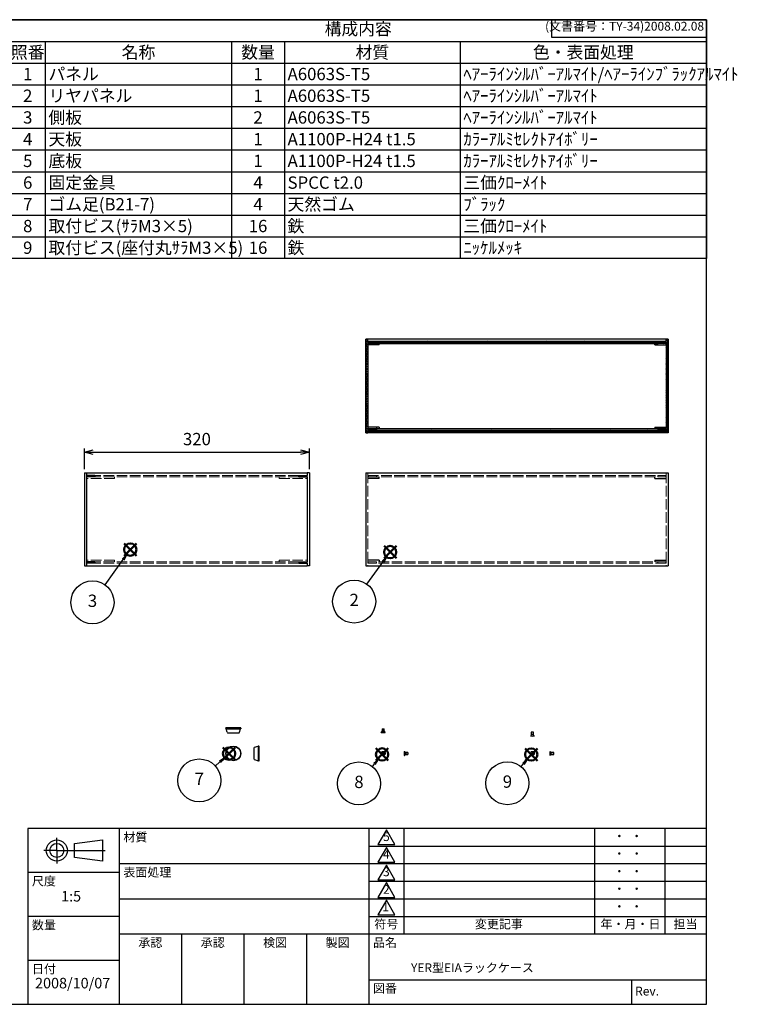
# Model space of a CAD drawing. Units: millimetres. Extents: x 0 to 2059, y 0 to 1400.
# Drawn here: x 1039 to 2059, y 0 to 1400 of the extents above; entities that cross this region are included whole.
import ezdxf
from ezdxf.enums import TextEntityAlignment as Align

# ---------------------------------------------------------------- set-up
doc = ezdxf.new("R2010")
doc.units = ezdxf.units.MM
doc.header["$LTSCALE"] = 5
doc.linetypes.add('AM_ISO02W050x2', pattern=[3.75, 3, -0.75])
doc.linetypes.add('gen7a', pattern=[6.875, 4.75, -0.875, 0.375, -0.875])
doc.layers.add('7A', color=4, linetype='gen7a')
doc.layers.add('RAHM2', color=1, linetype='Continuous')
doc.layers.add('AM_12', color=7, linetype='Continuous', lineweight=50, plot=False)
for name, color, linetype, lineweight in [('AM_5', 3, 'Continuous', 25), ('AM_8', 1, 'Continuous', 25), ('側板', 7, 'Continuous', 25), ('側板0', 7, 'AM_ISO02W050x2', 13), ('側板1', 1, 'Continuous', 25), ('固定金具', 6, 'Continuous', 25), ('固定金具0', 6, 'AM_ISO02W050x2', 13), ('天板', 3, 'Continuous', 25), ('底板', 4, 'Continuous', 25), ('ｺﾞﾑ足', 8, 'Continuous', 25), ('ﾋﾞｽ', 8, 'Continuous', 25), ('ﾋﾞｽ0', 8, 'AM_ISO02W050x2', 13), ('ﾌﾛﾝﾄﾊﾟﾈﾙ', 7, 'Continuous', 25), ('ﾌﾛﾝﾄﾊﾟﾈﾙ0', 7, 'AM_ISO02W050x2', 13), ('ﾘﾔﾊﾟﾈﾙ', 5, 'Continuous', 25), ('ﾘﾔﾊﾟﾈﾙ0', 5, 'AM_ISO02W050x2', 13)]:
    doc.layers.add(name, color=color, linetype=linetype, lineweight=lineweight)
doc.styles.add('ACISOTS', font='isocp.shx', dxfattribs={"height": 1, "bigfont": 'extfont.shx'})
doc.styles.get("Standard").update_dxf_attribs({"font": 'ISOCP.SHX', "bigfont": 'EXTFONT.SHX'})
doc.dimstyles.new('AM_ISO$0', dxfattribs={"dimtxt": 3.5, "dimasz": 2.5, "dimexe": 1, "dimexo": 1, "dimgap": 1.5, "dimtad": 1, "dimdsep": 46, "dimtxsty": 'STANDARD', "dimblk": 'OPEN30', "dimcen": 0, "dimclrd": 256, "dimclre": 256, "dimclrt": 2, "dimadec": 0, "dimazin": 2, "dimtp": 0.1, "dimtm": 0.1, "dimtfac": 0.71, "dimtmove": 0, "dimatfit": 3, "dimldrblk": 'OPEN30', "dimfxl": 1, "dimlwd": -1, "dimlwe": -1, "dimarcsym": 0})
pattern_1 = [(45, (0, 0), (-1.767767, 1.767767), []), (135, (0, 0), (-1.767767, -1.767767), [])]

# ---------------------------------------------------------------- blocks, each defined once
blk = doc.blocks.new('TK-A3')
for p, q in [((359, 280), (359, 275)), ((359, 275), (403, 275))]:
    blk.add_line(p, q)
blk.add_lwpolyline([(0, 0), (403, 0), (403, 280), (0, 280)], close=True)
at = {"insert": (402.36, 276.11), "char_height": 2.5, "width": 43.0784, "attachment_point": 9}
blk.add_mtext('(文書番号：TY-34)2008.02.08', dxfattribs=at)
blk = doc.blocks.new('TK-TITLE')
for p, q in [((-193, 50), (-193, 0)), ((0, 50), (-193, 50)), ((-167, 50), (-167, 0)), ((-96, 50), (-96, 0)), ((0, 0), (0, 50)), ((-179.72, 45.75), (-171.72, 46.75)), ((-179.72, 41.75), (-179.72, 45.75)), ((-171.72, 46.75), (-171.72, 40.75)), ((-171.72, 40.75), (-179.72, 41.75)), ((-167, 40), (-96, 40)), ((-167, 37.5), (-193, 37.5)), ((-167, 30), (-96, 30)), ((-167, 25), (-193, 25)), ((-167, 20), (-96, 20)), ((-149.25, 20), (-149.25, 0)), ((-131.5, 20), (-131.5, 0)), ((-113.75, 20), (-113.75, 0)), ((-96, 20), (0, 20)), ((-167, 12.5), (-193, 12.5)), ((-96, 7), (0, 7)), ((-21.18, 0), (-21.18, 7)), ((-193, 0), (0, 0))]:
    blk.add_line(p, q)
for radius in [3, 2]:
    blk.add_circle((-184.72, 43.75), radius)
at = {"layer": '7A'}
for q in [(-184.72, 47.32), (-188.44, 43.75), (-170.94, 43.75), (-184.72, 40.04)]:
    blk.add_line((-184.72, 43.75), q, dxfattribs=at)
at = {"layer": 'RAHM2'}
for p, q in [((-91, 49.6), (-93.42, 45.4)), ((-88.58, 45.4), (-91, 49.6)), ((-86, 50), (-86, 20)), ((-31.82, 50), (-31.82, 20)), ((-11.82, 50), (-11.82, 20)), ((-96, 45), (0, 45)), ((-93.42, 45.4), (-88.58, 45.4)), ((-91, 44.6), (-93.42, 40.4)), ((-88.58, 40.4), (-91, 44.6)), ((-96, 40), (0, 40)), ((-93.42, 40.4), (-88.58, 40.4)), ((-91, 39.6), (-93.42, 35.4)), ((-88.58, 35.4), (-91, 39.6)), ((-96, 35), (0, 35)), ((-93.42, 35.4), (-88.58, 35.4)), ((-91, 34.6), (-93.42, 30.4)), ((-88.58, 30.4), (-91, 34.6)), ((-96, 30), (0, 30)), ((-93.42, 30.4), (-88.58, 30.4)), ((-91, 29.6), (-93.42, 25.4)), ((-88.58, 25.4), (-91, 29.6)), ((-93.42, 25.4), (-88.58, 25.4)), ((-96, 25), (0, 25))]:
    blk.add_line(p, q, dxfattribs=at)
for tag, p, height in [('GEN-TITLE-MAT1', (-148.96, 43.3), 3), ('GEN-TITLE-MAT2', (-148.96, 33.3), 3), ('GEN-TITLE-DES1', (-84.14, 12.83), 3.5), ('GEN-TITLE-DES2', (-84, 9.15), 2.5), ('GEN-TITLE-NR1', (-84, 2), 3), ('GEN-TITLE-NR2', (-8, 1.71), 2.5)]:
    blk.add_attdef(tag, p, '', height=height)
for tag, p in [('GEN-TITLE-SCA', (-177.82, 28.3)), ('GEN-TITLE-QTY', (-175.61, 15.8))]:
    blk.add_attdef(tag, text='', height=3).set_placement(p, align=Align.BOTTOM_RIGHT)
blk.add_attdef('GEN-TITLE-DAT', text='', height=3).set_placement((-180.22, 3.59), align=Align.BOTTOM_CENTER)
for s, p in [('5', (-91, 45.65)), ('4', (-91, 40.65)), ('3', (-91, 35.65)), ('2', (-91, 30.65)), ('1', (-91.19, 25.65))]:
    blk.add_text(s, height=2.5, dxfattribs=at).set_placement(p, align=Align.BOTTOM_CENTER)
at = {"layer": 'RAHM2', "char_height": 2.5}
for s, insert, width, attachment_point in [('材質', (-165.8, 48.8), 60, 1), ('・  ・   ', (-22.28, 47.5), 20, 5), ('・  ・   ', (-22.28, 42.5), 20, 5), ('尺度', (-191.8, 36.3), 20, 1), ('表面処理', (-165.8, 38.8), 60, 1), ('・  ・   ', (-22.28, 37.5), 20, 5), ('・  ・   ', (-22.28, 32.5), 20, 5), ('・  ・   ', (-22.28, 27.5), 20, 5), ('数量', (-191.8, 23.8), 20, 1), ('符号', (-91, 22.5), 10, 5), ('変更記事', (-59, 22.5), 45, 5), ('年・月・日', (-21.56, 22.5), 20, 5), ('担当', (-5.91, 22.5), 15, 5), ('承認', (-158.13, 18.8), 17, 2), ('承認', (-140.38, 18.8), 17, 2), ('検図', (-122.63, 18.8), 17, 2), ('製図', (-104.88, 18.8), 17, 2), ('品名', (-94.8, 18.8), 90, 1), ('日付', (-191.8, 11.3), 60, 1), ('図番', (-94.8, 5.8), 90, 1), ('Rev.', (-16.86, 3.43), 7.9365, 5)]:
    blk.add_mtext(s, dxfattribs=dict(at, insert=insert, width=width, attachment_point=attachment_point))
blk = doc.blocks.new('*S39')
at = {"layer": 'AM_12', "color": 4}
for p, q in [((1556.7, 634.3), (1574.2, 651.8)), ((1556.7, 651.8), (1574.2, 634.3))]:
    blk.add_line(p, q, dxfattribs=at)
blk.add_circle((1565.4, 643), 8.75, dxfattribs=at)
blk = doc.blocks.new('*S40')
at = {"layer": 'AM_5', "color": 3}
blk.add_line((1532.2, 597.5), (1555.1, 628.9), dxfattribs=at)
blk.add_circle((1514.2, 572.7), 30.6, dxfattribs=at)
at = {"layer": 'AM_5', "color": 3, "linetype": 'Continuous'}
blk.add_trace([(1557, 627.5), (1553.3, 630.3), (1565.4, 643)], dxfattribs=at)
at = {"layer": 'AM_5', "color": 7, "insert": (1514.2, 572.7), "char_height": 17.5, "attachment_point": 5, "style": 'ACISOTS'}
blk.add_mtext('2', dxfattribs=at)
blk = doc.blocks.new('*S41')
at = {"layer": 'AM_12', "color": 4}
for p, q in [((1187.2, 637.8), (1204.7, 655.3)), ((1187.2, 655.3), (1204.7, 637.8))]:
    blk.add_line(p, q, dxfattribs=at)
blk.add_circle((1195.9, 646.5), 8.75, dxfattribs=at)
blk = doc.blocks.new('*S42')
at = {"layer": 'AM_5', "color": 3}
blk.add_line((1160, 596.4), (1185.7, 632.3), dxfattribs=at)
blk.add_circle((1142.1, 571.5), 30.6, dxfattribs=at)
at = {"layer": 'AM_5', "color": 3, "linetype": 'Continuous'}
blk.add_trace([(1187.6, 631), (1183.9, 633.6), (1195.9, 646.5)], dxfattribs=at)
at = {"layer": 'AM_5', "color": 7, "insert": (1142.1, 571.5), "char_height": 17.5, "attachment_point": 5, "style": 'ACISOTS'}
blk.add_mtext('3', dxfattribs=at)
blk = doc.blocks.new('*S47')
at = {"layer": 'AM_12', "color": 4}
for p, q in [((1327.6, 347.6), (1345.1, 365.1)), ((1327.6, 365.1), (1345.1, 347.6))]:
    blk.add_line(p, q, dxfattribs=at)
blk.add_circle((1336.3, 356.4), 8.75, dxfattribs=at)
blk = doc.blocks.new('*S48')
at = {"layer": 'AM_5', "color": 3}
blk.add_line((1316.7, 338.8), (1323.3, 344.7), dxfattribs=at)
blk.add_circle((1294, 318.3), 30.6, dxfattribs=at)
at = {"layer": 'AM_5', "color": 3, "linetype": 'Continuous'}
blk.add_trace([(1324.8, 343), (1321.8, 346.4), (1336.3, 356.4)], dxfattribs=at)
at = {"layer": 'AM_5', "color": 7, "insert": (1294, 318.3), "char_height": 17.5, "attachment_point": 5, "style": 'ACISOTS'}
blk.add_mtext('7', dxfattribs=at)
blk = doc.blocks.new('A$C52644786')
at = {"layer": 'ﾋﾞｽ'}
for p, q in [((0, 3), (0, -3)), ((0, 3), (0.2, 3)), ((1.9, 1.3), (0.2, 3)), ((0.2, -3), (0.2, 3)), ((2.8, 1.5), (2, 1.3)), ((5, 1.5), (2.8, 1.5)), ((2.8, -1.5), (2.8, 1.5)), ((5, 1.5), (5, -1.5)), ((0, -3), (0.2, -3)), ((0.2, -3), (1.9, -1.3)), ((2, -1.3), (2.8, -1.5)), ((2.8, -1.5), (5, -1.5))]:
    blk.add_line(p, q, dxfattribs=at)
for centre, start, end in [((2.1, 1.6), 225, 270), ((2.1, -1.5), 90, 135)]:
    blk.add_arc(centre, 0.3, start, end, dxfattribs=at)
at = {"layer": 'ﾋﾞｽ0'}
for p, q in [((1.8, -1.5), (1.8, 1.5)), ((2.1, 1.2), (5, 1.2)), ((5, -1.2), (2.1, -1.2))]:
    blk.add_line(p, q, dxfattribs=at)
blk = doc.blocks.new('A$C768F0215')
at = {"layer": 'ﾋﾞｽ'}
for p, q in [((-1.8, 0.4), (-1.6, 0.4)), ((-1.8, -0.4), (-1.8, 0.4)), ((-0.4, 1.6), (-0.4, 1.8)), ((-0.4, 1.8), (0.4, 1.8)), ((0.4, 1.8), (0.4, 1.6)), ((1.6, 0.4), (1.8, 0.4)), ((1.8, 0.4), (1.8, -0.4)), ((-1.6, -0.4), (-1.8, -0.4)), ((-0.4, -1.8), (-0.4, -1.6)), ((0.4, -1.8), (-0.4, -1.8)), ((0.4, -1.6), (0.4, -1.8)), ((1.8, -0.4), (1.6, -0.4))]:
    blk.add_line(p, q, dxfattribs=at)
blk.add_circle((0, 0), 3, dxfattribs=at)
for centre, start, end in [((-1.6, 1.6), 270, 0), ((1.6, 1.6), 180, 270), ((-1.6, -1.6), 0, 90), ((1.6, -1.6), 90, 180)]:
    blk.add_arc(centre, 1.15, start, end, dxfattribs=at)
blk = doc.blocks.new('*S49')
at = {"layer": 'AM_12', "color": 4}
for p, q in [((1545.2, 346.5), (1562.7, 364)), ((1545.2, 364), (1562.7, 346.5))]:
    blk.add_line(p, q, dxfattribs=at)
blk.add_circle((1554, 355.3), 8.75, dxfattribs=at)
blk = doc.blocks.new('*S50')
at = {"layer": 'AM_5', "color": 3}
blk.add_line((1540.1, 337.9), (1543, 341.6), dxfattribs=at)
blk.add_circle((1521, 314), 30.6, dxfattribs=at)
at = {"layer": 'AM_5', "color": 3, "linetype": 'Continuous'}
blk.add_trace([(1544.8, 340.2), (1541.3, 343), (1554, 355.3)], dxfattribs=at)
at = {"layer": 'AM_5', "color": 7, "insert": (1521, 314), "char_height": 17.5, "attachment_point": 5, "style": 'ACISOTS'}
blk.add_mtext('8', dxfattribs=at)
blk = doc.blocks.new('*S51')
at = {"layer": 'AM_12', "color": 4}
for p, q in [((1757.4, 346.4), (1774.9, 363.9)), ((1757.4, 363.9), (1774.9, 346.4))]:
    blk.add_line(p, q, dxfattribs=at)
blk.add_circle((1766.1, 355.2), 8.75, dxfattribs=at)
blk = doc.blocks.new('*S52')
at = {"layer": 'AM_5', "color": 3}
blk.add_line((1751.8, 337.9), (1754.9, 341.7), dxfattribs=at)
blk.add_circle((1732.1, 314.4), 30.6, dxfattribs=at)
at = {"layer": 'AM_5', "color": 3, "linetype": 'Continuous'}
blk.add_trace([(1756.7, 340.2), (1753.1, 343.2), (1766.1, 355.2)], dxfattribs=at)
at = {"layer": 'AM_5', "color": 7, "insert": (1732.1, 314.4), "char_height": 17.5, "attachment_point": 5, "style": 'ACISOTS'}
blk.add_mtext('9', dxfattribs=at)
blk = doc.blocks.new('*S55')
at = {"color": 7}
for p, q in [((1025, 1400), (2015, 1400)), ((1025, 1060.375), (1025, 1400)), ((2015, 1400), (2015, 1060.375)), ((2015, 1060.375), (1025, 1060.375))]:
    blk.add_line(p, q, dxfattribs=at)
at = {"color": 1}
for p, q in [((1025, 1369.125), (2015, 1369.125)), ((1075, 1369.125), (1075, 1338.25)), ((1340, 1369.125), (1340, 1338.25)), ((1415, 1369.125), (1415, 1338.25)), ((1665, 1369.125), (1665, 1338.25)), ((1025, 1338.25), (2015, 1338.25)), ((1075, 1338.25), (1075, 1307.375)), ((1340, 1338.25), (1340, 1307.375)), ((1415, 1338.25), (1415, 1307.375)), ((1665, 1338.25), (1665, 1307.375)), ((1025, 1307.375), (2015, 1307.375)), ((1075, 1307.375), (1075, 1276.5)), ((1340, 1307.375), (1340, 1276.5)), ((1415, 1307.375), (1415, 1276.5)), ((1665, 1307.375), (1665, 1276.5)), ((1025, 1276.5), (2015, 1276.5)), ((1075, 1276.5), (1075, 1245.625)), ((1340, 1276.5), (1340, 1245.625)), ((1415, 1276.5), (1415, 1245.625)), ((1665, 1276.5), (1665, 1245.625)), ((1025, 1245.625), (2015, 1245.625)), ((1075, 1245.625), (1075, 1214.75)), ((1340, 1245.625), (1340, 1214.75)), ((1415, 1245.625), (1415, 1214.75)), ((1665, 1245.625), (1665, 1214.75)), ((1025, 1214.75), (2015, 1214.75)), ((1075, 1214.75), (1075, 1183.875)), ((1340, 1214.75), (1340, 1183.875)), ((1415, 1214.75), (1415, 1183.875)), ((1665, 1214.75), (1665, 1183.875)), ((1025, 1183.875), (2015, 1183.875)), ((1075, 1183.875), (1075, 1153)), ((1340, 1183.875), (1340, 1153)), ((1415, 1183.875), (1415, 1153)), ((1665, 1183.875), (1665, 1153)), ((1025, 1153), (2015, 1153)), ((1075, 1153), (1075, 1122.125)), ((1340, 1153), (1340, 1122.125)), ((1415, 1153), (1415, 1122.125)), ((1665, 1153), (1665, 1122.125)), ((1025, 1122.125), (2015, 1122.125)), ((1075, 1122.125), (1075, 1091.25)), ((1340, 1122.125), (1340, 1091.25)), ((1415, 1122.125), (1415, 1091.25)), ((1665, 1122.125), (1665, 1091.25)), ((1025, 1091.25), (2015, 1091.25)), ((1075, 1091.25), (1075, 1060.375)), ((1340, 1091.25), (1340, 1060.375)), ((1415, 1091.25), (1415, 1060.375)), ((1665, 1091.25), (1665, 1060.375))]:
    blk.add_line(p, q, dxfattribs=at)
at = {"color": 2, "insert": (1520, 1384.562), "char_height": 17.5, "attachment_point": 5, "style": 'ACISOTS'}
blk.add_mtext('構成内容', dxfattribs=at)
at = {"color": 2, "char_height": 17.5, "style": 'ACISOTS'}
for s, insert, width, attachment_point in [('照番', (1050, 1362.375), 41, 2), ('名称', (1207.5, 1362.375), 256, 2), ('数量', (1377.5, 1362.375), 66, 2), ('材質', (1540, 1362.375), 241, 2), ('色・表面処理', (1840, 1362.375), 341, 2), ('1', (1050, 1331.5), 41, 2), ('パネル', (1079.5, 1331.5), 256, 1), ('1', (1377.5, 1331.5), 66, 2), ('A6063S-T5', (1419.5, 1331.5), 241, 1), ('ﾍｱｰﾗｲﾝｼﾙﾊﾞｰｱﾙﾏｲﾄ/ﾍｱｰﾗｲﾝﾌﾞﾗｯｸｱﾙﾏｲﾄ', (1669.5, 1331.5), 341, 1), ('リヤパネル', (1079.5, 1300.625), 256, 1), ('ﾍｱｰﾗｲﾝｼﾙﾊﾞｰｱﾙﾏｲﾄ', (1669.5, 1300.625), 341, 1), ('2', (1050, 1300.625), 41, 2), ('1', (1377.5, 1300.625), 66, 2), ('A6063S-T5', (1419.5, 1300.625), 241, 1), ('3', (1050, 1269.75), 41, 2), ('側板', (1079.5, 1269.75), 256, 1), ('2', (1377.5, 1269.75), 66, 2), ('A6063S-T5', (1419.5, 1269.75), 241, 1), ('ﾍｱｰﾗｲﾝｼﾙﾊﾞｰｱﾙﾏｲﾄ', (1669.5, 1269.75), 341, 1), ('4', (1050, 1238.875), 41, 2), ('天板', (1079.5, 1238.875), 256, 1), ('1', (1377.5, 1238.875), 66, 2), ('A1100P-H24 t1.5', (1419.5, 1238.875), 241, 1), ('ｶﾗｰｱﾙﾐｾﾚｸﾄｱｲﾎﾞﾘｰ', (1669.5, 1238.875), 341, 1), ('5', (1050, 1208), 41, 2), ('底板', (1079.5, 1208), 256, 1), ('1', (1377.5, 1208), 66, 2), ('A1100P-H24 t1.5', (1419.5, 1208), 241, 1), ('ｶﾗｰｱﾙﾐｾﾚｸﾄｱｲﾎﾞﾘｰ', (1669.5, 1208), 341, 1), ('6', (1050, 1177.125), 41, 2), ('固定金具', (1079.5, 1177.125), 256, 1), ('4', (1377.5, 1177.125), 66, 2), ('SPCC t2.0', (1419.5, 1177.125), 241, 1), ('三価ｸﾛｰﾒｲﾄ', (1669.5, 1177.125), 341, 1), ('ゴム足(B21-7)', (1079.5, 1146.25), 256, 1), ('天然ゴム', (1419.5, 1146.25), 241, 1), ('ﾌﾞﾗｯｸ', (1669.5, 1146.25), 341, 1), ('7', (1050, 1146.25), 41, 2), ('4', (1377.5, 1146.25), 66, 2), ('8', (1050, 1115.375), 41, 2), ('取付ビス(ｻﾗM3×5)', (1079.5, 1115.375), 256, 1), ('16', (1377.5, 1115.375), 66, 2), ('鉄', (1419.5, 1115.375), 241, 1), ('三価ｸﾛｰﾒｲﾄ', (1669.5, 1115.375), 341, 1), ('9', (1050, 1084.5), 41, 2), ('取付ビス(座付丸ｻﾗM3×5)', (1079.5, 1084.5), 256, 1), ('16', (1377.5, 1084.5), 66, 2), ('鉄', (1419.5, 1084.5), 241, 1), ('ﾆｯｹﾙﾒｯｷ', (1669.5, 1084.5), 341, 1)]:
    blk.add_mtext(s, dxfattribs=dict(at, insert=insert, width=width, attachment_point=attachment_point))
blk = doc.blocks.new('A$C73D11F17')
at = {"layer": 'ﾋﾞｽ'}
for p, q in [((-1.6, 0.375), (-0.875, 0.375)), ((-1.6, 0.375), (-1.6, -0.375)), ((0.375, 1.6), (-0.375, 1.6)), ((-0.375, 1.6), (-0.375, 0.875)), ((0.375, 1.6), (0.375, 0.875)), ((0.875, 0.375), (1.6, 0.375)), ((1.6, -0.375), (1.6, 0.375)), ((-1.6, -0.375), (-0.875, -0.375)), ((-0.375, -0.875), (-0.375, -1.6)), ((-0.375, -1.6), (0.375, -1.6)), ((0.375, -0.875), (0.375, -1.6)), ((0.875, -0.375), (1.6, -0.375))]:
    blk.add_line(p, q, dxfattribs=at)
blk.add_circle((0, 0), 2.8, dxfattribs=at)
for centre, start, end in [((-0.875, 0.875), 270, 360), ((0.875, 0.875), 180, 270), ((-0.875, -0.875), 0, 90), ((0.875, -0.875), 90, 180)]:
    blk.add_arc(centre, 0.5, start, end, dxfattribs=at)
blk = doc.blocks.new('A$C5FA50B0C')
at = {"layer": 'ﾋﾞｽ'}
for p, q in [((0, 2.8), (0, -2.8)), ((1.5, 1.5), (0, 2.1)), ((1.5, -1.5), (1.5, 1.5)), ((5, 1.5), (1.5, 1.5)), ((5, -1.5), (5, 1.5)), ((0, -2.1), (1.5, -1.5)), ((1.5, -1.5), (5, -1.5))]:
    blk.add_line(p, q, dxfattribs=at)
for centre, radius, start, end in [((6.9, 0), 7.4, 157.7739, 202.2261), ((1.5, 1.6), 0.1, 248.1986, 270), ((1.5, -1.6), 0.1, 90, 111.8014)]:
    blk.add_arc(centre, radius, start, end, dxfattribs=at)
at = {"layer": 'ﾋﾞｽ0'}
for p, q in [((1.5, 1.2), (5, 1.2)), ((1.5, -1.2), (5, -1.2))]:
    blk.add_line(p, q, dxfattribs=at)
blk = doc.blocks.new('A$C45CE1992')
at = {"rotation": 90}
blk.add_blockref('A$C5FA50B0C', (0, 25.3), dxfattribs=at)
for name, p in [('A$C73D11F17', (0, 0)), ('A$C5FA50B0C', (25.3, 0))]:
    blk.add_blockref(name, p)
blk = doc.blocks.new('_Open30')
at = {"color": 0, "linetype": 'ByBlock', "lineweight": -2}
for p, q in [((-1, 0.27), (0, 0)), ((0, 0), (-1, -0.27)), ((0, 0), (-1, 0))]:
    blk.add_line(p, q, dxfattribs=at)
blk = doc.blocks.new('*D29')
at = {"layer": 'AM_5'}
for p, q in [((1130.6, 760.8), (1130.6, 790.1)), ((1143.1, 785.1), (1438.1, 785.1)), ((1450.6, 760.8), (1450.6, 790.1))]:
    blk.add_line(p, q, dxfattribs=at)
at = {"layer": 'Defpoints', "color": 0}
for p in [(1450.6, 785.1), (1130.6, 755.8), (1450.6, 755.8)]:
    blk.add_point(p, dxfattribs=at)
at = {"layer": 'AM_5', "xscale": 12.5, "yscale": 12.5, "zscale": 12.5, "rotation": 180}
blk.add_blockref('_Open30', (1130.6, 785.1), dxfattribs=at)
at = {"layer": 'AM_5', "xscale": 12.5, "yscale": 12.5, "zscale": 12.5}
blk.add_blockref('_Open30', (1450.6, 785.1), dxfattribs=at)
at = {"layer": 'AM_5', "color": 2, "insert": (1290.6, 801.4), "char_height": 17.5, "attachment_point": 5}
blk.add_mtext('320', dxfattribs=at)
blk = doc.blocks.new('B21-7')
at = {"layer": 'ｺﾞﾑ足'}
for p, q in [((-10.5, 36.2), (-10.5, 36.5)), ((10.5, 36.5), (-10.5, 36.5)), ((-10.5, 36.2), (10.5, 36.2)), ((-10.5, 36.2), (-10.5, 35.2)), ((-10.5, 35.2), (10.5, 35.2)), ((-8.8, 30.3), (-10.3, 35.2)), ((-7.4, 29.2), (7.4, 29.2)), ((8.8, 30.3), (10.3, 35.2)), ((10.5, 36.2), (10.5, 36.5)), ((10.5, 36.2), (10.5, 35.2)), ((29.2, 7.4), (29.2, -7.4)), ((30.3, 8.8), (35.2, 10.3)), ((35.2, 10.5), (35.2, -10.5)), ((36.2, 10.5), (35.2, 10.5)), ((36.2, 10.5), (36.2, -10.5)), ((36.2, 10.5), (36.5, 10.5)), ((36.5, -10.5), (36.5, 10.5)), ((30.3, -8.8), (35.2, -10.3)), ((36.2, -10.5), (35.2, -10.5)), ((36.2, -10.5), (36.5, -10.5))]:
    blk.add_line(p, q, dxfattribs=at)
for radius in [10.5, 10.3]:
    blk.add_circle((0, 0), radius, dxfattribs=at)
for centre, start, end in [((-7.4, 30.7), 196.6992, 270), ((7.4, 30.7), 270, 343.3008), ((30.7, 7.4), 106.6992, 180), ((30.7, -7.4), 180, 253.3008)]:
    blk.add_arc(centre, 1.5, start, end, dxfattribs=at)

msp = doc.modelspace()

# ---------------------------------------------------------------- hatches: boundary and pattern name
at = {"layer": 'AM_8'}
h = msp.add_hatch(dxfattribs=at)
h.set_pattern_fill('_U', color=256, scale=2.5, angle=45, style=0, double=1, pattern_type=0)
h.set_pattern_definition(pattern_1)
h.paths.add_polyline_path([(1533.805, 812.586), (1533.805, 816.586), (1545.805, 816.586), (1545.805, 818.586), (1533.805, 818.586), (1533.805, 939.586), (1545.805, 939.586), (1545.805, 941.586), (1533.805, 941.586), (1533.805, 945.586), (1530.805, 945.586), (1530.805, 812.586)])
h = msp.add_hatch(dxfattribs=at)
h.set_pattern_fill('_U', color=256, scale=7.5, angle=135, style=0, pattern_type=0)
h.set_pattern_definition([(135, (2535.858, 375.453), (-5.3033, -5.3033), [])])
h.paths.add_polyline_path([(1945.805, 941.586), (1957.555, 941.586), (1957.555, 943.086), (1534.055, 943.086), (1534.055, 941.586), (1545.805, 941.586), (1564.007, 941.586)])
h = msp.add_hatch(dxfattribs=at)
h.set_pattern_fill('_U', color=256, scale=2.5, angle=45, style=0, double=1, pattern_type=0)
h.set_pattern_definition(pattern_1)
h.paths.add_polyline_path([(1957.805, 945.586), (1957.805, 941.586), (1945.805, 941.586), (1945.805, 939.586), (1957.805, 939.586), (1957.805, 818.586), (1945.805, 818.586), (1945.805, 816.586), (1957.555, 816.586), (1957.805, 816.586), (1957.805, 812.586), (1960.805, 812.586), (1960.805, 945.586)])
h = msp.add_hatch(dxfattribs=at)
h.set_pattern_fill('_U', color=256, scale=7.5, angle=135, style=0, pattern_type=0)
h.set_pattern_definition([(135, (2535.858, 286.453), (-5.3033, -5.3033), [])])
h.paths.add_polyline_path([(1534.055, 815.086), (1957.555, 815.086), (1957.555, 816.586), (1534.055, 816.586)])

# ---------------------------------------------------------------- linework, layer by layer
at = {"layer": '側板'}
for p, q in [((1530.805, 945.586), (1530.805, 812.586)), ((1530.805, 945.586), (1533.805, 945.586)), ((1533.805, 941.586), (1533.805, 945.586)), ((1533.805, 941.586), (1545.805, 941.586)), ((1533.805, 939.586), (1533.805, 818.586)), ((1533.805, 939.586), (1545.805, 939.586)), ((1545.805, 939.586), (1545.805, 941.586)), ((1957.805, 941.586), (1945.805, 941.586)), ((1945.805, 939.586), (1945.805, 941.586)), ((1957.805, 939.586), (1945.805, 939.586)), ((1957.805, 941.586), (1957.805, 945.586)), ((1960.805, 945.586), (1957.805, 945.586)), ((1957.805, 939.586), (1957.805, 818.586)), ((1960.805, 945.586), (1960.805, 812.586)), ((1530.805, 812.586), (1533.805, 812.586)), ((1533.805, 818.586), (1545.805, 818.586)), ((1533.805, 816.586), (1545.805, 816.586)), ((1533.805, 816.586), (1533.805, 812.586)), ((1545.805, 818.586), (1545.805, 816.586)), ((1957.805, 818.586), (1945.805, 818.586)), ((1945.805, 818.586), (1945.805, 816.586)), ((1957.805, 816.586), (1945.805, 816.586)), ((1957.805, 816.586), (1957.805, 812.586)), ((1960.805, 812.586), (1957.805, 812.586)), ((1130.593, 755.845), (1130.593, 623.345)), ((1133.593, 755.845), (1447.593, 755.845)), ((1133.593, 623.345), (1447.593, 623.345))]:
    msp.add_line(p, q, dxfattribs=at)
at = {"layer": '側板0', "ltscale": 0.5}
for p, q in [((1133.593, 755.845), (1133.593, 623.345)), ((1447.593, 755.845), (1447.593, 623.345))]:
    msp.add_line(p, q, dxfattribs=at)
at = {"layer": '側板0'}
for p, q in [((1435.393, 751.845), (1145.793, 751.845)), ((1145.793, 751.845), (1145.793, 749.845)), ((1435.393, 749.845), (1145.793, 749.845)), ((1435.393, 751.845), (1435.393, 749.845)), ((1530.805, 755.845), (1533.805, 755.845)), ((1530.805, 755.845), (1530.805, 623.345)), ((1533.805, 755.845), (1533.805, 623.345)), ((1533.805, 751.845), (1545.805, 751.845)), ((1533.805, 749.845), (1545.805, 749.845)), ((1545.805, 749.845), (1545.805, 751.845)), ((1957.805, 751.845), (1945.805, 751.845)), ((1945.805, 749.845), (1945.805, 751.845)), ((1957.805, 749.845), (1945.805, 749.845)), ((1960.805, 755.845), (1957.805, 755.845)), ((1957.805, 755.845), (1957.805, 623.345)), ((1960.805, 755.845), (1960.805, 623.345)), ((1435.393, 629.345), (1145.793, 629.345)), ((1145.793, 627.345), (1145.793, 629.345)), ((1435.393, 627.345), (1145.793, 627.345)), ((1435.393, 627.345), (1435.393, 629.345)), ((1530.805, 623.345), (1533.805, 623.345)), ((1533.805, 629.345), (1545.805, 629.345)), ((1533.805, 627.345), (1545.805, 627.345)), ((1545.805, 629.345), (1545.805, 627.345)), ((1957.805, 629.345), (1945.805, 629.345)), ((1945.805, 629.345), (1945.805, 627.345)), ((1957.805, 627.345), (1945.805, 627.345)), ((1960.805, 623.345), (1957.805, 623.345))]:
    msp.add_line(p, q, dxfattribs=at)
at = {"layer": '固定金具'}
for p, q in [((1533.805, 939.586), (1549.805, 939.586)), ((1533.805, 937.586), (1533.805, 939.586)), ((1545.805, 937.586), (1545.805, 939.586)), ((1549.805, 937.586), (1549.805, 939.586)), ((1957.805, 939.586), (1941.805, 939.586)), ((1941.805, 937.586), (1941.805, 939.586)), ((1945.805, 937.586), (1945.805, 939.586)), ((1957.805, 937.586), (1957.805, 939.586)), ((1549.805, 937.586), (1533.805, 937.586)), ((1941.805, 937.586), (1957.805, 937.586)), ((1533.805, 820.586), (1533.805, 818.586)), ((1549.805, 820.586), (1533.805, 820.586)), ((1533.805, 818.586), (1549.805, 818.586)), ((1545.805, 820.586), (1545.805, 818.586)), ((1549.805, 820.586), (1549.805, 818.586)), ((1941.805, 820.586), (1941.805, 818.586)), ((1941.805, 820.586), (1957.805, 820.586)), ((1957.805, 818.586), (1941.805, 818.586)), ((1945.805, 820.586), (1945.805, 818.586)), ((1957.805, 820.586), (1957.805, 818.586)), ((1549.805, 747.845), (1533.805, 747.845)), ((1549.805, 747.845), (1549.805, 749.845)), ((1941.805, 747.845), (1941.805, 749.845)), ((1941.805, 747.845), (1957.805, 747.845)), ((1549.805, 631.345), (1533.805, 631.345)), ((1549.805, 631.345), (1549.805, 629.345)), ((1941.805, 631.345), (1941.805, 629.345)), ((1941.805, 631.345), (1957.805, 631.345))]:
    msp.add_line(p, q, dxfattribs=at)
at = {"layer": '固定金具0'}
for p, q in [((1173.593, 747.845), (1133.593, 747.845)), ((1173.593, 749.845), (1173.593, 747.845)), ((1407.593, 749.845), (1407.593, 747.845)), ((1407.593, 747.845), (1447.593, 747.845)), ((1173.593, 631.345), (1133.593, 631.345)), ((1173.593, 629.345), (1173.593, 631.345)), ((1407.593, 631.345), (1447.593, 631.345)), ((1407.593, 629.345), (1407.593, 631.345))]:
    msp.add_line(p, q, dxfattribs=at)
at = {"layer": '天板'}
for p, q in [((1534.055, 943.086), (1957.555, 943.086)), ((1534.055, 941.586), (1534.055, 943.086)), ((1534.055, 941.586), (1957.555, 941.586)), ((1957.555, 941.586), (1957.555, 943.086))]:
    msp.add_line(p, q, dxfattribs=at)
at = {"layer": '底板'}
for p, q in [((1534.055, 816.586), (1957.555, 816.586)), ((1534.055, 816.586), (1534.055, 815.086)), ((1534.055, 815.086), (1957.555, 815.086)), ((1957.555, 816.586), (1957.555, 815.086))]:
    msp.add_line(p, q, dxfattribs=at)
at = {"layer": 'ﾌﾛﾝﾄﾊﾟﾈﾙ'}
for p, q in [((1130.593, 755.845), (1133.593, 755.845)), ((1130.593, 755.845), (1130.593, 623.345)), ((1133.593, 755.845), (1133.593, 751.845)), ((1145.593, 751.845), (1133.593, 751.845)), ((1133.593, 749.845), (1133.593, 629.345)), ((1133.593, 749.845), (1133.593, 747.845)), ((1145.593, 749.845), (1133.593, 749.845)), ((1145.593, 749.845), (1145.593, 751.845)), ((1130.593, 623.345), (1133.593, 623.345)), ((1145.593, 629.345), (1133.593, 629.345)), ((1133.593, 627.345), (1133.593, 623.345)), ((1145.593, 627.345), (1133.593, 627.345)), ((1145.593, 629.345), (1145.593, 627.345))]:
    msp.add_line(p, q, dxfattribs=at)
at = {"layer": 'ﾌﾛﾝﾄﾊﾟﾈﾙ0'}
msp.add_line((1533.805, 627.345), (1545.805, 627.345), dxfattribs=at)
at = {"layer": 'ﾘﾔﾊﾟﾈﾙ'}
for p, q in [((1960.805, 945.586), (1530.805, 945.586)), ((1530.805, 812.586), (1530.805, 945.586)), ((1549.805, 939.586), (1945.805, 939.586)), ((1745.805, 941.586), (1945.805, 941.586)), ((1960.805, 812.586), (1960.805, 945.586)), ((1960.805, 812.586), (1530.805, 812.586)), ((1549.805, 818.586), (1945.805, 818.586)), ((1745.805, 816.586), (1945.805, 816.586)), ((1435.593, 749.845), (1435.593, 751.845)), ((1435.593, 751.845), (1447.593, 751.845)), ((1435.593, 749.845), (1447.593, 749.845)), ((1450.593, 755.845), (1447.593, 755.845)), ((1447.593, 755.845), (1447.593, 751.845)), ((1447.593, 749.845), (1447.593, 629.345)), ((1450.593, 755.845), (1450.593, 623.345)), ((1530.805, 755.845), (1960.805, 755.845)), ((1530.805, 755.845), (1530.805, 623.345)), ((1534.005, 751.845), (1534.005, 749.845)), ((1957.605, 751.845), (1957.605, 749.845)), ((1960.805, 755.845), (1960.805, 623.345)), ((1435.593, 629.345), (1435.593, 627.345)), ((1435.593, 629.345), (1447.593, 629.345)), ((1435.593, 627.345), (1447.593, 627.345)), ((1447.593, 627.345), (1447.593, 623.345)), ((1450.593, 623.345), (1447.593, 623.345)), ((1530.805, 623.345), (1960.805, 623.345)), ((1534.005, 627.345), (1534.005, 629.345)), ((1957.605, 629.345), (1957.605, 627.345))]:
    msp.add_line(p, q, dxfattribs=at)
at = {"layer": 'ﾘﾔﾊﾟﾈﾙ0'}
for p, q in [((1533.805, 751.845), (1957.555, 751.845)), ((1533.805, 749.845), (1957.805, 749.845)), ((1957.605, 629.345), (1534.005, 629.345)), ((1957.605, 627.345), (1534.005, 627.345))]:
    msp.add_line(p, q, dxfattribs=at)

# ---------------------------------------------------------------- block references
at = {"lineweight": 0, "xscale": 5, "yscale": 5, "zscale": 5}
msp.add_blockref('TK-A3', (0, 0), dxfattribs=at)
for name, p in [('*S55', (0, 0)), ('B21-7', (1342.403, 356.661)), ('A$C768F0215', (1555.442, 356.661)), ('A$C52644786', (1585.442, 356.661))]:
    msp.add_blockref(name, p)
at = {"rotation": 90}
msp.add_blockref('A$C52644786', (1555.442, 386.661), dxfattribs=at)
at = {"lineweight": 0, "xscale": 5, "yscale": 5, "zscale": 5}
msp.add_blockref('TK-TITLE', (2015, 0), dxfattribs=at).add_auto_attribs({'GEN-TITLE-DAT': '2008/10/07', 'GEN-TITLE-SCA': '1:5', 'GEN-TITLE-DES2': 'YER型EIAラックケース'})
at = {"layer": 'AM_12'}
for name in ['*S41', '*S39', '*S47', '*S49', '*S51']:
    msp.add_blockref(name, (0, 0), dxfattribs=at)
at = {"layer": 'AM_5'}
for name in ['*S42', '*S40', '*S48', '*S50', '*S52']:
    msp.add_blockref(name, (0, 0), dxfattribs=at)
at = {"layer": '側板1'}
msp.add_blockref('A$C45CE1992', (1767.624, 356.661), dxfattribs=at)

# ---------------------------------------------------------------- dimensions: what is measured, and where the dimension line sits
at = {"layer": 'AM_5'}
dim = msp.add_linear_dim(base=(1450.593, 785.134), p1=(1130.593, 755.845), p2=(1450.593, 755.845), dimstyle='AM_ISO$0', override={"dimscale": 5}, dxfattribs=at)
dim.commit()
dim.dimension.update_dxf_attribs({"geometry": '*D29', "text_midpoint": (1290.593, 801.386)})

doc.saveas('drawing.dxf')
